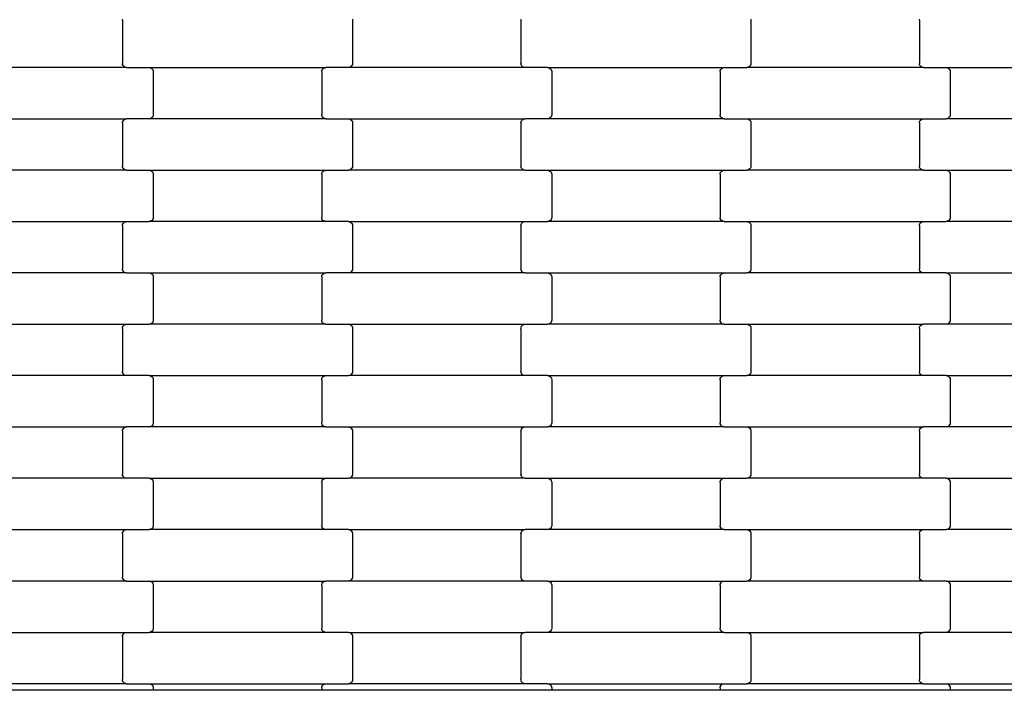
# Model space of a CAD drawing. Units: millimetres. Extents: x 380 to 12791, y -144 to 13242.
# Drawn here: x 4410 to 4890, y 8797 to 9124 of the extents above; entities that cross this region are included whole.
import ezdxf

# ---------------------------------------------------------------- set-up
doc = ezdxf.new("R2010")
doc.units = ezdxf.units.MM

msp = doc.modelspace()

# ---------------------------------------------------------------- linework, layer by layer
for p, q in [((4460.39, 9123.27), (4460.45, 9123.78)), ((4460.39, 9123.27), (4460.39, 9102.27)), ((4572.32, 9123.78), (4572.39, 9123.27)), ((4572.39, 9123.27), (4572.39, 9102.27)), ((4654.39, 9123.27), (4654.45, 9123.78)), ((4654.39, 9123.27), (4654.39, 9102.27)), ((4766.32, 9123.78), (4766.39, 9123.27)), ((4766.39, 9123.27), (4766.39, 9102.27)), ((4848.39, 9123.27), (4848.45, 9123.78)), ((4848.39, 9123.27), (4848.39, 9102.27)), ((4462.4, 9100.27), (4376.37, 9100.27)), ((4460.45, 9101.75), (4460.39, 9102.27)), ((4460.66, 9101.27), (4460.45, 9101.75)), ((4460.98, 9100.85), (4460.66, 9101.27)), ((4461.39, 9100.53), (4460.98, 9100.85)), ((4461.88, 9100.33), (4461.39, 9100.53)), ((4462.4, 9100.27), (4461.88, 9100.33)), ((4462.4, 9100.27), (4473.37, 9100.27)), ((4473.37, 9100.27), (4473.89, 9100.2)), ((4473.37, 9100.27), (4559.4, 9100.27)), ((4473.89, 9100.2), (4474.38, 9100)), ((4474.38, 9100), (4474.8, 9099.68)), ((4474.8, 9099.68), (4475.12, 9099.27)), ((4475.12, 9099.27), (4475.32, 9098.78)), ((4557.45, 9098.78), (4557.66, 9099.27)), ((4557.66, 9099.27), (4557.98, 9099.68)), ((4557.98, 9099.68), (4558.39, 9100)), ((4558.39, 9100), (4558.88, 9100.2)), ((4558.88, 9100.2), (4559.4, 9100.27)), ((4570.37, 9100.27), (4559.4, 9100.27)), ((4570.89, 9100.33), (4570.37, 9100.27)), ((4656.4, 9100.27), (4570.37, 9100.27)), ((4571.38, 9100.53), (4570.89, 9100.33)), ((4571.8, 9100.85), (4571.38, 9100.53)), ((4572.12, 9101.27), (4571.8, 9100.85)), ((4572.32, 9101.75), (4572.12, 9101.27)), ((4572.39, 9102.27), (4572.32, 9101.75)), ((4654.45, 9101.75), (4654.39, 9102.27)), ((4654.66, 9101.27), (4654.45, 9101.75)), ((4654.98, 9100.85), (4654.66, 9101.27)), ((4655.39, 9100.53), (4654.98, 9100.85)), ((4655.88, 9100.33), (4655.39, 9100.53)), ((4656.4, 9100.27), (4655.88, 9100.33)), ((4667.37, 9100.27), (4656.4, 9100.27)), ((4667.37, 9100.27), (4753.4, 9100.27)), ((4667.37, 9100.27), (4667.89, 9100.2)), ((4667.89, 9100.2), (4668.38, 9100)), ((4668.38, 9100), (4668.8, 9099.68)), ((4668.8, 9099.68), (4669.12, 9099.27)), ((4669.12, 9099.27), (4669.32, 9098.78)), ((4751.45, 9098.78), (4751.66, 9099.27)), ((4751.66, 9099.27), (4751.98, 9099.68)), ((4751.98, 9099.68), (4752.39, 9100)), ((4752.39, 9100), (4752.88, 9100.2)), ((4752.88, 9100.2), (4753.4, 9100.27)), ((4753.4, 9100.27), (4764.37, 9100.27)), ((4764.89, 9100.33), (4764.37, 9100.27)), ((4850.4, 9100.27), (4764.37, 9100.27)), ((4765.38, 9100.53), (4764.89, 9100.33)), ((4765.8, 9100.85), (4765.38, 9100.53)), ((4766.12, 9101.27), (4765.8, 9100.85)), ((4766.32, 9101.75), (4766.12, 9101.27)), ((4766.39, 9102.27), (4766.32, 9101.75)), ((4848.45, 9101.75), (4848.39, 9102.27)), ((4848.66, 9101.27), (4848.45, 9101.75)), ((4848.98, 9100.85), (4848.66, 9101.27)), ((4849.39, 9100.53), (4848.98, 9100.85)), ((4849.88, 9100.33), (4849.39, 9100.53)), ((4850.4, 9100.27), (4849.88, 9100.33)), ((4850.4, 9100.27), (4861.37, 9100.27)), ((4861.37, 9100.27), (4861.89, 9100.2)), ((4861.37, 9100.27), (4947.4, 9100.27)), ((4861.89, 9100.2), (4862.38, 9100)), ((4862.38, 9100), (4862.8, 9099.68)), ((4862.8, 9099.68), (4863.12, 9099.27)), ((4863.12, 9099.27), (4863.32, 9098.78)), ((4475.32, 9098.78), (4475.39, 9098.27)), ((4475.39, 9098.27), (4475.39, 9077.27)), ((4557.39, 9098.27), (4557.45, 9098.78)), ((4557.39, 9098.27), (4557.39, 9077.27)), ((4669.32, 9098.78), (4669.39, 9098.27)), ((4669.39, 9098.27), (4669.39, 9077.27)), ((4751.39, 9098.27), (4751.45, 9098.78)), ((4751.39, 9098.27), (4751.39, 9077.27)), ((4863.32, 9098.78), (4863.39, 9098.27)), ((4863.39, 9098.27), (4863.39, 9077.27)), ((4376.37, 9075.27), (4462.4, 9075.27)), ((4461.39, 9075), (4461.88, 9075.2)), ((4461.88, 9075.2), (4462.4, 9075.27)), ((4473.37, 9075.27), (4462.4, 9075.27)), ((4473.89, 9075.33), (4473.37, 9075.27)), ((4559.4, 9075.27), (4473.37, 9075.27)), ((4474.38, 9075.53), (4473.89, 9075.33)), ((4474.8, 9075.85), (4474.38, 9075.53)), ((4475.12, 9076.27), (4474.8, 9075.85)), ((4475.32, 9076.75), (4475.12, 9076.27)), ((4475.39, 9077.27), (4475.32, 9076.75)), ((4557.45, 9076.75), (4557.39, 9077.27)), ((4557.66, 9076.27), (4557.45, 9076.75)), ((4557.98, 9075.85), (4557.66, 9076.27)), ((4558.39, 9075.53), (4557.98, 9075.85)), ((4558.88, 9075.33), (4558.39, 9075.53)), ((4559.4, 9075.27), (4558.88, 9075.33)), ((4559.4, 9075.27), (4570.37, 9075.27)), ((4570.37, 9075.27), (4570.89, 9075.2)), ((4570.37, 9075.27), (4656.4, 9075.27)), ((4570.89, 9075.2), (4571.38, 9075)), ((4655.39, 9075), (4655.88, 9075.2)), ((4655.88, 9075.2), (4656.4, 9075.27)), ((4667.37, 9075.27), (4656.4, 9075.27)), ((4667.89, 9075.33), (4667.37, 9075.27)), ((4753.4, 9075.27), (4667.37, 9075.27)), ((4668.38, 9075.53), (4667.89, 9075.33)), ((4668.8, 9075.85), (4668.38, 9075.53)), ((4669.12, 9076.27), (4668.8, 9075.85)), ((4669.32, 9076.75), (4669.12, 9076.27)), ((4669.39, 9077.27), (4669.32, 9076.75)), ((4751.45, 9076.75), (4751.39, 9077.27)), ((4751.66, 9076.27), (4751.45, 9076.75)), ((4751.98, 9075.85), (4751.66, 9076.27)), ((4752.39, 9075.53), (4751.98, 9075.85)), ((4752.88, 9075.33), (4752.39, 9075.53)), ((4753.4, 9075.27), (4752.88, 9075.33)), ((4753.4, 9075.27), (4764.37, 9075.27)), ((4764.37, 9075.27), (4764.89, 9075.2)), ((4764.37, 9075.27), (4850.4, 9075.27)), ((4764.89, 9075.2), (4765.38, 9075)), ((4849.39, 9075), (4849.88, 9075.2)), ((4849.88, 9075.2), (4850.4, 9075.27)), ((4850.4, 9075.27), (4861.37, 9075.27)), ((4861.89, 9075.33), (4861.37, 9075.27)), ((4947.4, 9075.27), (4861.37, 9075.27)), ((4862.38, 9075.53), (4861.89, 9075.33)), ((4862.8, 9075.85), (4862.38, 9075.53)), ((4863.12, 9076.27), (4862.8, 9075.85)), ((4863.32, 9076.75), (4863.12, 9076.27)), ((4863.39, 9077.27), (4863.32, 9076.75)), ((4460.39, 9073.27), (4460.45, 9073.78)), ((4460.39, 9073.27), (4460.39, 9052.27)), ((4460.45, 9073.78), (4460.66, 9074.27)), ((4460.66, 9074.27), (4460.98, 9074.68)), ((4460.98, 9074.68), (4461.39, 9075)), ((4571.38, 9075), (4571.8, 9074.68)), ((4571.8, 9074.68), (4572.12, 9074.27)), ((4572.12, 9074.27), (4572.32, 9073.78)), ((4572.32, 9073.78), (4572.39, 9073.27)), ((4572.39, 9073.27), (4572.39, 9052.27)), ((4654.39, 9073.27), (4654.45, 9073.78)), ((4654.39, 9073.27), (4654.39, 9052.27)), ((4654.45, 9073.78), (4654.66, 9074.27)), ((4654.66, 9074.27), (4654.98, 9074.68)), ((4654.98, 9074.68), (4655.39, 9075)), ((4765.38, 9075), (4765.8, 9074.68)), ((4765.8, 9074.68), (4766.12, 9074.27)), ((4766.12, 9074.27), (4766.32, 9073.78)), ((4766.32, 9073.78), (4766.39, 9073.27)), ((4766.39, 9073.27), (4766.39, 9052.27)), ((4848.39, 9073.27), (4848.45, 9073.78)), ((4848.39, 9073.27), (4848.39, 9052.27)), ((4848.45, 9073.78), (4848.66, 9074.27)), ((4848.66, 9074.27), (4848.98, 9074.68)), ((4848.98, 9074.68), (4849.39, 9075)), ((4460.45, 9051.75), (4460.39, 9052.27)), ((4460.66, 9051.27), (4460.45, 9051.75)), ((4460.98, 9050.85), (4460.66, 9051.27)), ((4572.12, 9051.27), (4571.8, 9050.85)), ((4572.32, 9051.75), (4572.12, 9051.27)), ((4572.39, 9052.27), (4572.32, 9051.75)), ((4654.45, 9051.75), (4654.39, 9052.27)), ((4654.66, 9051.27), (4654.45, 9051.75)), ((4654.98, 9050.85), (4654.66, 9051.27)), ((4766.12, 9051.27), (4765.8, 9050.85)), ((4766.32, 9051.75), (4766.12, 9051.27)), ((4766.39, 9052.27), (4766.32, 9051.75)), ((4848.45, 9051.75), (4848.39, 9052.27)), ((4848.66, 9051.27), (4848.45, 9051.75)), ((4848.98, 9050.85), (4848.66, 9051.27)), ((4462.4, 9050.27), (4376.37, 9050.27)), ((4461.39, 9050.53), (4460.98, 9050.85)), ((4461.88, 9050.33), (4461.39, 9050.53)), ((4462.4, 9050.27), (4461.88, 9050.33)), ((4462.4, 9050.27), (4473.37, 9050.27)), ((4473.37, 9050.27), (4473.89, 9050.2)), ((4473.37, 9050.27), (4559.4, 9050.27)), ((4473.89, 9050.2), (4474.38, 9050)), ((4474.38, 9050), (4474.8, 9049.68)), ((4474.8, 9049.68), (4475.12, 9049.27)), ((4475.12, 9049.27), (4475.32, 9048.78)), ((4475.32, 9048.78), (4475.39, 9048.27)), ((4475.39, 9048.27), (4475.39, 9027.27)), ((4557.39, 9048.27), (4557.45, 9048.78)), ((4557.39, 9048.27), (4557.39, 9027.27)), ((4557.45, 9048.78), (4557.66, 9049.27)), ((4557.66, 9049.27), (4557.98, 9049.68)), ((4557.98, 9049.68), (4558.39, 9050)), ((4558.39, 9050), (4558.88, 9050.2)), ((4558.88, 9050.2), (4559.4, 9050.27)), ((4559.4, 9050.27), (4570.37, 9050.27)), ((4570.89, 9050.33), (4570.37, 9050.27)), ((4656.4, 9050.27), (4570.37, 9050.27)), ((4571.38, 9050.53), (4570.89, 9050.33)), ((4571.8, 9050.85), (4571.38, 9050.53)), ((4655.39, 9050.53), (4654.98, 9050.85)), ((4655.88, 9050.33), (4655.39, 9050.53)), ((4656.4, 9050.27), (4655.88, 9050.33)), ((4656.4, 9050.27), (4667.37, 9050.27)), ((4667.37, 9050.27), (4667.89, 9050.2)), ((4667.37, 9050.27), (4753.4, 9050.27)), ((4667.89, 9050.2), (4668.38, 9050)), ((4668.38, 9050), (4668.8, 9049.68)), ((4668.8, 9049.68), (4669.12, 9049.27)), ((4669.12, 9049.27), (4669.32, 9048.78)), ((4669.32, 9048.78), (4669.39, 9048.27)), ((4669.39, 9048.27), (4669.39, 9027.27)), ((4751.39, 9048.27), (4751.45, 9048.78)), ((4751.39, 9048.27), (4751.39, 9027.27)), ((4751.45, 9048.78), (4751.66, 9049.27)), ((4751.66, 9049.27), (4751.98, 9049.68)), ((4751.98, 9049.68), (4752.39, 9050)), ((4752.39, 9050), (4752.88, 9050.2)), ((4752.88, 9050.2), (4753.4, 9050.27)), ((4753.4, 9050.27), (4764.37, 9050.27)), ((4764.89, 9050.33), (4764.37, 9050.27)), ((4850.4, 9050.27), (4764.37, 9050.27)), ((4765.38, 9050.53), (4764.89, 9050.33)), ((4765.8, 9050.85), (4765.38, 9050.53)), ((4849.39, 9050.53), (4848.98, 9050.85)), ((4849.88, 9050.33), (4849.39, 9050.53)), ((4850.4, 9050.27), (4849.88, 9050.33)), ((4850.4, 9050.27), (4861.37, 9050.27)), ((4861.37, 9050.27), (4861.89, 9050.2)), ((4861.37, 9050.27), (4947.4, 9050.27)), ((4861.89, 9050.2), (4862.38, 9050)), ((4862.38, 9050), (4862.8, 9049.68)), ((4862.8, 9049.68), (4863.12, 9049.27)), ((4863.12, 9049.27), (4863.32, 9048.78)), ((4863.32, 9048.78), (4863.39, 9048.27)), ((4863.39, 9048.27), (4863.39, 9027.27)), ((4475.39, 9027.27), (4475.32, 9026.75)), ((4557.45, 9026.75), (4557.39, 9027.27)), ((4669.39, 9027.27), (4669.32, 9026.75)), ((4751.45, 9026.75), (4751.39, 9027.27)), ((4863.39, 9027.27), (4863.32, 9026.75)), ((4376.37, 9025.27), (4462.4, 9025.27)), ((4460.39, 9023.27), (4460.45, 9023.78)), ((4460.39, 9023.27), (4460.39, 9002.27)), ((4460.45, 9023.78), (4460.66, 9024.27)), ((4460.66, 9024.27), (4460.98, 9024.68)), ((4460.98, 9024.68), (4461.39, 9025)), ((4461.39, 9025), (4461.88, 9025.2)), ((4461.88, 9025.2), (4462.4, 9025.27)), ((4462.4, 9025.27), (4473.37, 9025.27)), ((4473.89, 9025.33), (4473.37, 9025.27)), ((4559.4, 9025.27), (4473.37, 9025.27)), ((4474.38, 9025.53), (4473.89, 9025.33)), ((4474.8, 9025.85), (4474.38, 9025.53)), ((4475.12, 9026.27), (4474.8, 9025.85)), ((4475.32, 9026.75), (4475.12, 9026.27)), ((4557.66, 9026.27), (4557.45, 9026.75)), ((4557.98, 9025.85), (4557.66, 9026.27)), ((4558.39, 9025.53), (4557.98, 9025.85)), ((4558.88, 9025.33), (4558.39, 9025.53)), ((4559.4, 9025.27), (4558.88, 9025.33)), ((4570.37, 9025.27), (4559.4, 9025.27)), ((4570.37, 9025.27), (4656.4, 9025.27)), ((4570.37, 9025.27), (4570.89, 9025.2)), ((4570.89, 9025.2), (4571.38, 9025)), ((4571.38, 9025), (4571.8, 9024.68)), ((4571.8, 9024.68), (4572.12, 9024.27)), ((4572.12, 9024.27), (4572.32, 9023.78)), ((4572.32, 9023.78), (4572.39, 9023.27)), ((4572.39, 9023.27), (4572.39, 9002.27)), ((4654.39, 9023.27), (4654.45, 9023.78)), ((4654.39, 9023.27), (4654.39, 9002.27)), ((4654.45, 9023.78), (4654.66, 9024.27)), ((4654.66, 9024.27), (4654.98, 9024.68)), ((4654.98, 9024.68), (4655.39, 9025)), ((4655.39, 9025), (4655.88, 9025.2)), ((4655.88, 9025.2), (4656.4, 9025.27)), ((4656.4, 9025.27), (4667.37, 9025.27)), ((4667.89, 9025.33), (4667.37, 9025.27)), ((4753.4, 9025.27), (4667.37, 9025.27)), ((4668.38, 9025.53), (4667.89, 9025.33)), ((4668.8, 9025.85), (4668.38, 9025.53)), ((4669.12, 9026.27), (4668.8, 9025.85)), ((4669.32, 9026.75), (4669.12, 9026.27)), ((4751.66, 9026.27), (4751.45, 9026.75)), ((4751.98, 9025.85), (4751.66, 9026.27)), ((4752.39, 9025.53), (4751.98, 9025.85)), ((4752.88, 9025.33), (4752.39, 9025.53)), ((4753.4, 9025.27), (4752.88, 9025.33)), ((4753.4, 9025.27), (4764.37, 9025.27)), ((4764.37, 9025.27), (4764.89, 9025.2)), ((4764.37, 9025.27), (4850.4, 9025.27)), ((4764.89, 9025.2), (4765.38, 9025)), ((4765.38, 9025), (4765.8, 9024.68)), ((4765.8, 9024.68), (4766.12, 9024.27)), ((4766.12, 9024.27), (4766.32, 9023.78)), ((4766.32, 9023.78), (4766.39, 9023.27)), ((4766.39, 9023.27), (4766.39, 9002.27)), ((4848.39, 9023.27), (4848.45, 9023.78)), ((4848.39, 9023.27), (4848.39, 9002.27)), ((4848.45, 9023.78), (4848.66, 9024.27)), ((4848.66, 9024.27), (4848.98, 9024.68)), ((4848.98, 9024.68), (4849.39, 9025)), ((4849.39, 9025), (4849.88, 9025.2)), ((4849.88, 9025.2), (4850.4, 9025.27)), ((4850.4, 9025.27), (4861.37, 9025.27)), ((4861.89, 9025.33), (4861.37, 9025.27)), ((4947.4, 9025.27), (4861.37, 9025.27)), ((4862.38, 9025.53), (4861.89, 9025.33)), ((4862.8, 9025.85), (4862.38, 9025.53)), ((4863.12, 9026.27), (4862.8, 9025.85)), ((4863.32, 9026.75), (4863.12, 9026.27)), ((4462.4, 9000.27), (4376.37, 9000.27)), ((4460.45, 9001.75), (4460.39, 9002.27)), ((4460.66, 9001.27), (4460.45, 9001.75)), ((4460.98, 9000.85), (4460.66, 9001.27)), ((4461.39, 9000.53), (4460.98, 9000.85)), ((4461.88, 9000.33), (4461.39, 9000.53)), ((4462.4, 9000.27), (4461.88, 9000.33)), ((4462.4, 9000.27), (4473.37, 9000.27)), ((4473.37, 9000.27), (4473.89, 9000.2)), ((4473.37, 9000.27), (4559.4, 9000.27)), ((4473.89, 9000.2), (4474.38, 9000)), ((4474.38, 9000), (4474.8, 8999.68)), ((4474.8, 8999.68), (4475.12, 8999.27)), ((4475.12, 8999.27), (4475.32, 8998.78)), ((4475.32, 8998.78), (4475.39, 8998.27)), ((4557.39, 8998.27), (4557.45, 8998.78)), ((4557.45, 8998.78), (4557.66, 8999.27)), ((4557.66, 8999.27), (4557.98, 8999.68)), ((4557.98, 8999.68), (4558.39, 9000)), ((4558.39, 9000), (4558.88, 9000.2)), ((4558.88, 9000.2), (4559.4, 9000.27)), ((4570.37, 9000.27), (4559.4, 9000.27)), ((4570.89, 9000.33), (4570.37, 9000.27)), ((4656.4, 9000.27), (4570.37, 9000.27)), ((4571.38, 9000.53), (4570.89, 9000.33)), ((4571.8, 9000.85), (4571.38, 9000.53)), ((4572.12, 9001.27), (4571.8, 9000.85)), ((4572.32, 9001.75), (4572.12, 9001.27)), ((4572.39, 9002.27), (4572.32, 9001.75)), ((4654.45, 9001.75), (4654.39, 9002.27)), ((4654.66, 9001.27), (4654.45, 9001.75)), ((4654.98, 9000.85), (4654.66, 9001.27)), ((4655.39, 9000.53), (4654.98, 9000.85)), ((4655.88, 9000.33), (4655.39, 9000.53)), ((4656.4, 9000.27), (4655.88, 9000.33)), ((4656.4, 9000.27), (4667.37, 9000.27)), ((4667.37, 9000.27), (4667.89, 9000.2)), ((4667.37, 9000.27), (4753.4, 9000.27)), ((4667.89, 9000.2), (4668.38, 9000)), ((4668.38, 9000), (4668.8, 8999.68)), ((4668.8, 8999.68), (4669.12, 8999.27)), ((4669.12, 8999.27), (4669.32, 8998.78)), ((4669.32, 8998.78), (4669.39, 8998.27)), ((4751.39, 8998.27), (4751.45, 8998.78)), ((4751.45, 8998.78), (4751.66, 8999.27)), ((4751.66, 8999.27), (4751.98, 8999.68)), ((4751.98, 8999.68), (4752.39, 9000)), ((4752.39, 9000), (4752.88, 9000.2)), ((4752.88, 9000.2), (4753.4, 9000.27)), ((4753.4, 9000.27), (4764.37, 9000.27)), ((4764.89, 9000.33), (4764.37, 9000.27)), ((4850.4, 9000.27), (4764.37, 9000.27)), ((4765.38, 9000.53), (4764.89, 9000.33)), ((4765.8, 9000.85), (4765.38, 9000.53)), ((4766.12, 9001.27), (4765.8, 9000.85)), ((4766.32, 9001.75), (4766.12, 9001.27)), ((4766.39, 9002.27), (4766.32, 9001.75)), ((4848.45, 9001.75), (4848.39, 9002.27)), ((4848.66, 9001.27), (4848.45, 9001.75)), ((4848.98, 9000.85), (4848.66, 9001.27)), ((4849.39, 9000.53), (4848.98, 9000.85)), ((4849.88, 9000.33), (4849.39, 9000.53)), ((4850.4, 9000.27), (4849.88, 9000.33)), ((4861.37, 9000.27), (4850.4, 9000.27)), ((4861.37, 9000.27), (4947.4, 9000.27)), ((4861.37, 9000.27), (4861.89, 9000.2)), ((4861.89, 9000.2), (4862.38, 9000)), ((4862.38, 9000), (4862.8, 8999.68)), ((4862.8, 8999.68), (4863.12, 8999.27)), ((4863.12, 8999.27), (4863.32, 8998.78)), ((4863.32, 8998.78), (4863.39, 8998.27)), ((4475.39, 8998.27), (4475.39, 8977.27)), ((4557.39, 8998.27), (4557.39, 8977.27)), ((4669.39, 8998.27), (4669.39, 8977.27)), ((4751.39, 8998.27), (4751.39, 8977.27)), ((4863.39, 8998.27), (4863.39, 8977.27)), ((4376.37, 8975.27), (4462.4, 8975.27)), ((4460.66, 8974.27), (4460.98, 8974.68)), ((4460.98, 8974.68), (4461.39, 8975)), ((4461.39, 8975), (4461.88, 8975.2)), ((4461.88, 8975.2), (4462.4, 8975.27)), ((4462.4, 8975.27), (4473.37, 8975.27)), ((4473.89, 8975.33), (4473.37, 8975.27)), ((4559.4, 8975.27), (4473.37, 8975.27)), ((4474.38, 8975.53), (4473.89, 8975.33)), ((4474.8, 8975.85), (4474.38, 8975.53)), ((4475.12, 8976.27), (4474.8, 8975.85)), ((4475.32, 8976.75), (4475.12, 8976.27)), ((4475.39, 8977.27), (4475.32, 8976.75)), ((4557.45, 8976.75), (4557.39, 8977.27)), ((4557.66, 8976.27), (4557.45, 8976.75)), ((4557.98, 8975.85), (4557.66, 8976.27)), ((4558.39, 8975.53), (4557.98, 8975.85)), ((4558.88, 8975.33), (4558.39, 8975.53)), ((4559.4, 8975.27), (4558.88, 8975.33)), ((4559.4, 8975.27), (4570.37, 8975.27)), ((4570.37, 8975.27), (4570.89, 8975.2)), ((4570.37, 8975.27), (4656.4, 8975.27)), ((4570.89, 8975.2), (4571.38, 8975)), ((4571.38, 8975), (4571.8, 8974.68)), ((4571.8, 8974.68), (4572.12, 8974.27)), ((4654.66, 8974.27), (4654.98, 8974.68)), ((4654.98, 8974.68), (4655.39, 8975)), ((4655.39, 8975), (4655.88, 8975.2)), ((4655.88, 8975.2), (4656.4, 8975.27)), ((4656.4, 8975.27), (4667.37, 8975.27)), ((4667.89, 8975.33), (4667.37, 8975.27)), ((4753.4, 8975.27), (4667.37, 8975.27)), ((4668.38, 8975.53), (4667.89, 8975.33)), ((4668.8, 8975.85), (4668.38, 8975.53)), ((4669.12, 8976.27), (4668.8, 8975.85)), ((4669.32, 8976.75), (4669.12, 8976.27)), ((4669.39, 8977.27), (4669.32, 8976.75)), ((4751.45, 8976.75), (4751.39, 8977.27)), ((4751.66, 8976.27), (4751.45, 8976.75)), ((4751.98, 8975.85), (4751.66, 8976.27)), ((4752.39, 8975.53), (4751.98, 8975.85)), ((4752.88, 8975.33), (4752.39, 8975.53)), ((4753.4, 8975.27), (4752.88, 8975.33)), ((4753.4, 8975.27), (4764.37, 8975.27)), ((4764.37, 8975.27), (4764.89, 8975.2)), ((4764.37, 8975.27), (4850.4, 8975.27)), ((4764.89, 8975.2), (4765.38, 8975)), ((4765.38, 8975), (4765.8, 8974.68)), ((4765.8, 8974.68), (4766.12, 8974.27)), ((4848.66, 8974.27), (4848.98, 8974.68)), ((4848.98, 8974.68), (4849.39, 8975)), ((4849.39, 8975), (4849.88, 8975.2)), ((4849.88, 8975.2), (4850.4, 8975.27)), ((4861.37, 8975.27), (4850.4, 8975.27)), ((4861.89, 8975.33), (4861.37, 8975.27)), ((4947.4, 8975.27), (4861.37, 8975.27)), ((4862.38, 8975.53), (4861.89, 8975.33)), ((4862.8, 8975.85), (4862.38, 8975.53)), ((4863.12, 8976.27), (4862.8, 8975.85)), ((4863.32, 8976.75), (4863.12, 8976.27)), ((4863.39, 8977.27), (4863.32, 8976.75)), ((4460.39, 8973.27), (4460.45, 8973.78)), ((4460.39, 8973.27), (4460.39, 8952.27)), ((4460.45, 8973.78), (4460.66, 8974.27)), ((4572.12, 8974.27), (4572.32, 8973.78)), ((4572.32, 8973.78), (4572.39, 8973.27)), ((4572.39, 8973.27), (4572.39, 8952.27)), ((4654.39, 8973.27), (4654.45, 8973.78)), ((4654.39, 8973.27), (4654.39, 8952.27)), ((4654.45, 8973.78), (4654.66, 8974.27)), ((4766.12, 8974.27), (4766.32, 8973.78)), ((4766.32, 8973.78), (4766.39, 8973.27)), ((4766.39, 8973.27), (4766.39, 8952.27)), ((4848.39, 8973.27), (4848.45, 8973.78)), ((4848.39, 8973.27), (4848.39, 8952.27)), ((4848.45, 8973.78), (4848.66, 8974.27)), ((4460.45, 8951.75), (4460.39, 8952.27)), ((4460.66, 8951.27), (4460.45, 8951.75)), ((4460.98, 8950.85), (4460.66, 8951.27)), ((4461.39, 8950.53), (4460.98, 8950.85)), ((4461.88, 8950.33), (4461.39, 8950.53)), ((4571.38, 8950.53), (4570.89, 8950.33)), ((4571.8, 8950.85), (4571.38, 8950.53)), ((4572.12, 8951.27), (4571.8, 8950.85)), ((4572.32, 8951.75), (4572.12, 8951.27)), ((4572.39, 8952.27), (4572.32, 8951.75)), ((4654.45, 8951.75), (4654.39, 8952.27)), ((4654.66, 8951.27), (4654.45, 8951.75)), ((4654.98, 8950.85), (4654.66, 8951.27)), ((4655.39, 8950.53), (4654.98, 8950.85)), ((4655.88, 8950.33), (4655.39, 8950.53)), ((4765.38, 8950.53), (4764.89, 8950.33)), ((4765.8, 8950.85), (4765.38, 8950.53)), ((4766.12, 8951.27), (4765.8, 8950.85)), ((4766.32, 8951.75), (4766.12, 8951.27)), ((4766.39, 8952.27), (4766.32, 8951.75)), ((4848.45, 8951.75), (4848.39, 8952.27)), ((4848.66, 8951.27), (4848.45, 8951.75)), ((4848.98, 8950.85), (4848.66, 8951.27)), ((4849.39, 8950.53), (4848.98, 8950.85)), ((4849.88, 8950.33), (4849.39, 8950.53)), ((4462.4, 8950.27), (4376.37, 8950.27)), ((4462.4, 8950.27), (4461.88, 8950.33)), ((4473.37, 8950.27), (4462.4, 8950.27)), ((4473.37, 8950.27), (4559.4, 8950.27)), ((4473.37, 8950.27), (4473.89, 8950.2)), ((4473.89, 8950.2), (4474.38, 8950)), ((4474.38, 8950), (4474.8, 8949.68)), ((4474.8, 8949.68), (4475.12, 8949.27)), ((4475.12, 8949.27), (4475.32, 8948.78)), ((4475.32, 8948.78), (4475.39, 8948.27)), ((4475.39, 8948.27), (4475.39, 8927.27)), ((4557.39, 8948.27), (4557.45, 8948.78)), ((4557.39, 8948.27), (4557.39, 8927.27)), ((4557.45, 8948.78), (4557.66, 8949.27)), ((4557.66, 8949.27), (4557.98, 8949.68)), ((4557.98, 8949.68), (4558.39, 8950)), ((4558.39, 8950), (4558.88, 8950.2)), ((4558.88, 8950.2), (4559.4, 8950.27)), ((4559.4, 8950.27), (4570.37, 8950.27)), ((4570.89, 8950.33), (4570.37, 8950.27)), ((4656.4, 8950.27), (4570.37, 8950.27)), ((4656.4, 8950.27), (4655.88, 8950.33)), ((4667.37, 8950.27), (4656.4, 8950.27)), ((4667.37, 8950.27), (4753.4, 8950.27)), ((4667.37, 8950.27), (4667.89, 8950.2)), ((4667.89, 8950.2), (4668.38, 8950)), ((4668.38, 8950), (4668.8, 8949.68)), ((4668.8, 8949.68), (4669.12, 8949.27)), ((4669.12, 8949.27), (4669.32, 8948.78)), ((4669.32, 8948.78), (4669.39, 8948.27)), ((4669.39, 8948.27), (4669.39, 8927.27)), ((4751.39, 8948.27), (4751.45, 8948.78)), ((4751.39, 8948.27), (4751.39, 8927.27)), ((4751.45, 8948.78), (4751.66, 8949.27)), ((4751.66, 8949.27), (4751.98, 8949.68)), ((4751.98, 8949.68), (4752.39, 8950)), ((4752.39, 8950), (4752.88, 8950.2)), ((4752.88, 8950.2), (4753.4, 8950.27)), ((4753.4, 8950.27), (4764.37, 8950.27)), ((4764.89, 8950.33), (4764.37, 8950.27)), ((4850.4, 8950.27), (4764.37, 8950.27)), ((4850.4, 8950.27), (4849.88, 8950.33)), ((4861.37, 8950.27), (4850.4, 8950.27)), ((4861.37, 8950.27), (4947.4, 8950.27)), ((4861.37, 8950.27), (4861.89, 8950.2)), ((4861.89, 8950.2), (4862.38, 8950)), ((4862.38, 8950), (4862.8, 8949.68)), ((4862.8, 8949.68), (4863.12, 8949.27)), ((4863.12, 8949.27), (4863.32, 8948.78)), ((4863.32, 8948.78), (4863.39, 8948.27)), ((4863.39, 8948.27), (4863.39, 8927.27)), ((4475.32, 8926.75), (4475.12, 8926.27)), ((4475.39, 8927.27), (4475.32, 8926.75)), ((4557.45, 8926.75), (4557.39, 8927.27)), ((4557.66, 8926.27), (4557.45, 8926.75)), ((4669.32, 8926.75), (4669.12, 8926.27)), ((4669.39, 8927.27), (4669.32, 8926.75)), ((4751.45, 8926.75), (4751.39, 8927.27)), ((4751.66, 8926.27), (4751.45, 8926.75)), ((4863.32, 8926.75), (4863.12, 8926.27)), ((4863.39, 8927.27), (4863.32, 8926.75)), ((4376.37, 8925.27), (4462.4, 8925.27)), ((4460.39, 8923.27), (4460.45, 8923.78)), ((4460.39, 8923.27), (4460.39, 8902.27)), ((4460.45, 8923.78), (4460.66, 8924.27)), ((4460.66, 8924.27), (4460.98, 8924.68)), ((4460.98, 8924.68), (4461.39, 8925)), ((4461.39, 8925), (4461.88, 8925.2)), ((4461.88, 8925.2), (4462.4, 8925.27)), ((4473.37, 8925.27), (4462.4, 8925.27)), ((4473.89, 8925.33), (4473.37, 8925.27)), ((4559.4, 8925.27), (4473.37, 8925.27)), ((4474.38, 8925.53), (4473.89, 8925.33)), ((4474.8, 8925.85), (4474.38, 8925.53)), ((4475.12, 8926.27), (4474.8, 8925.85)), ((4557.98, 8925.85), (4557.66, 8926.27)), ((4558.39, 8925.53), (4557.98, 8925.85)), ((4558.88, 8925.33), (4558.39, 8925.53)), ((4559.4, 8925.27), (4558.88, 8925.33)), ((4559.4, 8925.27), (4570.37, 8925.27)), ((4570.37, 8925.27), (4570.89, 8925.2)), ((4570.37, 8925.27), (4656.4, 8925.27)), ((4570.89, 8925.2), (4571.38, 8925)), ((4571.38, 8925), (4571.8, 8924.68)), ((4571.8, 8924.68), (4572.12, 8924.27)), ((4572.12, 8924.27), (4572.32, 8923.78)), ((4572.32, 8923.78), (4572.39, 8923.27)), ((4572.39, 8923.27), (4572.39, 8902.27)), ((4654.39, 8923.27), (4654.45, 8923.78)), ((4654.39, 8923.27), (4654.39, 8902.27)), ((4654.45, 8923.78), (4654.66, 8924.27)), ((4654.66, 8924.27), (4654.98, 8924.68)), ((4654.98, 8924.68), (4655.39, 8925)), ((4655.39, 8925), (4655.88, 8925.2)), ((4655.88, 8925.2), (4656.4, 8925.27)), ((4656.4, 8925.27), (4667.37, 8925.27)), ((4667.89, 8925.33), (4667.37, 8925.27)), ((4753.4, 8925.27), (4667.37, 8925.27)), ((4668.38, 8925.53), (4667.89, 8925.33)), ((4668.8, 8925.85), (4668.38, 8925.53)), ((4669.12, 8926.27), (4668.8, 8925.85)), ((4751.98, 8925.85), (4751.66, 8926.27)), ((4752.39, 8925.53), (4751.98, 8925.85)), ((4752.88, 8925.33), (4752.39, 8925.53)), ((4753.4, 8925.27), (4752.88, 8925.33)), ((4753.4, 8925.27), (4764.37, 8925.27)), ((4764.37, 8925.27), (4764.89, 8925.2)), ((4764.37, 8925.27), (4850.4, 8925.27)), ((4764.89, 8925.2), (4765.38, 8925)), ((4765.38, 8925), (4765.8, 8924.68)), ((4765.8, 8924.68), (4766.12, 8924.27)), ((4766.12, 8924.27), (4766.32, 8923.78)), ((4766.32, 8923.78), (4766.39, 8923.27)), ((4766.39, 8923.27), (4766.39, 8902.27)), ((4848.39, 8923.27), (4848.45, 8923.78)), ((4848.39, 8923.27), (4848.39, 8902.27)), ((4848.45, 8923.78), (4848.66, 8924.27)), ((4848.66, 8924.27), (4848.98, 8924.68)), ((4848.98, 8924.68), (4849.39, 8925)), ((4849.39, 8925), (4849.88, 8925.2)), ((4849.88, 8925.2), (4850.4, 8925.27)), ((4861.37, 8925.27), (4850.4, 8925.27)), ((4861.89, 8925.33), (4861.37, 8925.27)), ((4947.4, 8925.27), (4861.37, 8925.27)), ((4862.38, 8925.53), (4861.89, 8925.33)), ((4862.8, 8925.85), (4862.38, 8925.53)), ((4863.12, 8926.27), (4862.8, 8925.85)), ((4462.4, 8900.27), (4376.37, 8900.27)), ((4460.45, 8901.75), (4460.39, 8902.27)), ((4460.66, 8901.27), (4460.45, 8901.75)), ((4460.98, 8900.85), (4460.66, 8901.27)), ((4461.39, 8900.53), (4460.98, 8900.85)), ((4461.88, 8900.33), (4461.39, 8900.53)), ((4462.4, 8900.27), (4461.88, 8900.33)), ((4473.37, 8900.27), (4462.4, 8900.27)), ((4473.37, 8900.27), (4559.4, 8900.27)), ((4473.37, 8900.27), (4473.89, 8900.2)), ((4473.89, 8900.2), (4474.38, 8900)), ((4474.38, 8900), (4474.8, 8899.68)), ((4474.8, 8899.68), (4475.12, 8899.27)), ((4475.12, 8899.27), (4475.32, 8898.78)), ((4475.32, 8898.78), (4475.39, 8898.27)), ((4475.39, 8898.27), (4475.39, 8877.27)), ((4557.39, 8898.27), (4557.45, 8898.78)), ((4557.39, 8898.27), (4557.39, 8877.27)), ((4557.45, 8898.78), (4557.66, 8899.27)), ((4557.66, 8899.27), (4557.98, 8899.68)), ((4557.98, 8899.68), (4558.39, 8900)), ((4558.39, 8900), (4558.88, 8900.2)), ((4558.88, 8900.2), (4559.4, 8900.27)), ((4559.4, 8900.27), (4570.37, 8900.27)), ((4570.89, 8900.33), (4570.37, 8900.27)), ((4656.4, 8900.27), (4570.37, 8900.27)), ((4571.38, 8900.53), (4570.89, 8900.33)), ((4571.8, 8900.85), (4571.38, 8900.53)), ((4572.12, 8901.27), (4571.8, 8900.85)), ((4572.32, 8901.75), (4572.12, 8901.27)), ((4572.39, 8902.27), (4572.32, 8901.75)), ((4654.45, 8901.75), (4654.39, 8902.27)), ((4654.66, 8901.27), (4654.45, 8901.75)), ((4654.98, 8900.85), (4654.66, 8901.27)), ((4655.39, 8900.53), (4654.98, 8900.85)), ((4655.88, 8900.33), (4655.39, 8900.53)), ((4656.4, 8900.27), (4655.88, 8900.33)), ((4656.4, 8900.27), (4667.37, 8900.27)), ((4667.37, 8900.27), (4667.89, 8900.2)), ((4667.37, 8900.27), (4753.4, 8900.27)), ((4667.89, 8900.2), (4668.38, 8900)), ((4668.38, 8900), (4668.8, 8899.68)), ((4668.8, 8899.68), (4669.12, 8899.27)), ((4669.12, 8899.27), (4669.32, 8898.78)), ((4669.32, 8898.78), (4669.39, 8898.27)), ((4669.39, 8898.27), (4669.39, 8877.27)), ((4751.39, 8898.27), (4751.45, 8898.78)), ((4751.39, 8898.27), (4751.39, 8877.27)), ((4751.45, 8898.78), (4751.66, 8899.27)), ((4751.66, 8899.27), (4751.98, 8899.68)), ((4751.98, 8899.68), (4752.39, 8900)), ((4752.39, 8900), (4752.88, 8900.2)), ((4752.88, 8900.2), (4753.4, 8900.27)), ((4753.4, 8900.27), (4764.37, 8900.27)), ((4764.89, 8900.33), (4764.37, 8900.27)), ((4850.4, 8900.27), (4764.37, 8900.27)), ((4765.38, 8900.53), (4764.89, 8900.33)), ((4765.8, 8900.85), (4765.38, 8900.53)), ((4766.12, 8901.27), (4765.8, 8900.85)), ((4766.32, 8901.75), (4766.12, 8901.27)), ((4766.39, 8902.27), (4766.32, 8901.75)), ((4848.45, 8901.75), (4848.39, 8902.27)), ((4848.66, 8901.27), (4848.45, 8901.75)), ((4848.98, 8900.85), (4848.66, 8901.27)), ((4849.39, 8900.53), (4848.98, 8900.85)), ((4849.88, 8900.33), (4849.39, 8900.53)), ((4850.4, 8900.27), (4849.88, 8900.33)), ((4861.37, 8900.27), (4850.4, 8900.27)), ((4861.37, 8900.27), (4947.4, 8900.27)), ((4861.37, 8900.27), (4861.89, 8900.2)), ((4861.89, 8900.2), (4862.38, 8900)), ((4862.38, 8900), (4862.8, 8899.68)), ((4862.8, 8899.68), (4863.12, 8899.27)), ((4863.12, 8899.27), (4863.32, 8898.78)), ((4863.32, 8898.78), (4863.39, 8898.27)), ((4863.39, 8898.27), (4863.39, 8877.27)), ((4376.37, 8875.27), (4462.4, 8875.27)), ((4460.39, 8873.27), (4460.45, 8873.78)), ((4460.45, 8873.78), (4460.66, 8874.27)), ((4460.66, 8874.27), (4460.98, 8874.68)), ((4460.98, 8874.68), (4461.39, 8875)), ((4461.39, 8875), (4461.88, 8875.2)), ((4461.88, 8875.2), (4462.4, 8875.27)), ((4462.4, 8875.27), (4473.37, 8875.27)), ((4473.89, 8875.33), (4473.37, 8875.27)), ((4559.4, 8875.27), (4473.37, 8875.27)), ((4474.38, 8875.53), (4473.89, 8875.33)), ((4474.8, 8875.85), (4474.38, 8875.53)), ((4475.12, 8876.27), (4474.8, 8875.85)), ((4475.32, 8876.75), (4475.12, 8876.27)), ((4475.39, 8877.27), (4475.32, 8876.75)), ((4557.45, 8876.75), (4557.39, 8877.27)), ((4557.66, 8876.27), (4557.45, 8876.75)), ((4557.98, 8875.85), (4557.66, 8876.27)), ((4558.39, 8875.53), (4557.98, 8875.85)), ((4558.88, 8875.33), (4558.39, 8875.53)), ((4559.4, 8875.27), (4558.88, 8875.33)), ((4570.37, 8875.27), (4559.4, 8875.27)), ((4570.37, 8875.27), (4656.4, 8875.27)), ((4570.37, 8875.27), (4570.89, 8875.2)), ((4570.89, 8875.2), (4571.38, 8875)), ((4571.38, 8875), (4571.8, 8874.68)), ((4571.8, 8874.68), (4572.12, 8874.27)), ((4572.12, 8874.27), (4572.32, 8873.78)), ((4572.32, 8873.78), (4572.39, 8873.27)), ((4654.39, 8873.27), (4654.45, 8873.78)), ((4654.45, 8873.78), (4654.66, 8874.27)), ((4654.66, 8874.27), (4654.98, 8874.68)), ((4654.98, 8874.68), (4655.39, 8875)), ((4655.39, 8875), (4655.88, 8875.2)), ((4655.88, 8875.2), (4656.4, 8875.27)), ((4667.37, 8875.27), (4656.4, 8875.27)), ((4667.89, 8875.33), (4667.37, 8875.27)), ((4753.4, 8875.27), (4667.37, 8875.27)), ((4668.38, 8875.53), (4667.89, 8875.33)), ((4668.8, 8875.85), (4668.38, 8875.53)), ((4669.12, 8876.27), (4668.8, 8875.85)), ((4669.32, 8876.75), (4669.12, 8876.27)), ((4669.39, 8877.27), (4669.32, 8876.75)), ((4751.45, 8876.75), (4751.39, 8877.27)), ((4751.66, 8876.27), (4751.45, 8876.75)), ((4751.98, 8875.85), (4751.66, 8876.27)), ((4752.39, 8875.53), (4751.98, 8875.85)), ((4752.88, 8875.33), (4752.39, 8875.53)), ((4753.4, 8875.27), (4752.88, 8875.33)), ((4753.4, 8875.27), (4764.37, 8875.27)), ((4764.37, 8875.27), (4764.89, 8875.2)), ((4764.37, 8875.27), (4850.4, 8875.27)), ((4764.89, 8875.2), (4765.38, 8875)), ((4765.38, 8875), (4765.8, 8874.68)), ((4765.8, 8874.68), (4766.12, 8874.27)), ((4766.12, 8874.27), (4766.32, 8873.78)), ((4766.32, 8873.78), (4766.39, 8873.27)), ((4848.39, 8873.27), (4848.45, 8873.78)), ((4848.45, 8873.78), (4848.66, 8874.27)), ((4848.66, 8874.27), (4848.98, 8874.68)), ((4848.98, 8874.68), (4849.39, 8875)), ((4849.39, 8875), (4849.88, 8875.2)), ((4849.88, 8875.2), (4850.4, 8875.27)), ((4850.4, 8875.27), (4861.37, 8875.27)), ((4861.89, 8875.33), (4861.37, 8875.27)), ((4947.4, 8875.27), (4861.37, 8875.27)), ((4862.38, 8875.53), (4861.89, 8875.33)), ((4862.8, 8875.85), (4862.38, 8875.53)), ((4863.12, 8876.27), (4862.8, 8875.85)), ((4863.32, 8876.75), (4863.12, 8876.27)), ((4863.39, 8877.27), (4863.32, 8876.75)), ((4460.39, 8873.27), (4460.39, 8852.27)), ((4572.39, 8873.27), (4572.39, 8852.27)), ((4654.39, 8873.27), (4654.39, 8852.27)), ((4766.39, 8873.27), (4766.39, 8852.27)), ((4848.39, 8873.27), (4848.39, 8852.27)), ((4462.4, 8850.27), (4376.37, 8850.27)), ((4460.45, 8851.75), (4460.39, 8852.27)), ((4460.66, 8851.27), (4460.45, 8851.75)), ((4460.98, 8850.85), (4460.66, 8851.27)), ((4461.39, 8850.53), (4460.98, 8850.85)), ((4461.88, 8850.33), (4461.39, 8850.53)), ((4462.4, 8850.27), (4461.88, 8850.33)), ((4462.4, 8850.27), (4473.37, 8850.27)), ((4473.37, 8850.27), (4473.89, 8850.2)), ((4473.37, 8850.27), (4559.4, 8850.27)), ((4473.89, 8850.2), (4474.38, 8850)), ((4474.38, 8850), (4474.8, 8849.68)), ((4557.98, 8849.68), (4558.39, 8850)), ((4558.39, 8850), (4558.88, 8850.2)), ((4558.88, 8850.2), (4559.4, 8850.27)), ((4570.37, 8850.27), (4559.4, 8850.27)), ((4570.89, 8850.33), (4570.37, 8850.27)), ((4656.4, 8850.27), (4570.37, 8850.27)), ((4571.38, 8850.53), (4570.89, 8850.33)), ((4571.8, 8850.85), (4571.38, 8850.53)), ((4572.12, 8851.27), (4571.8, 8850.85)), ((4572.32, 8851.75), (4572.12, 8851.27)), ((4572.39, 8852.27), (4572.32, 8851.75)), ((4654.45, 8851.75), (4654.39, 8852.27)), ((4654.66, 8851.27), (4654.45, 8851.75)), ((4654.98, 8850.85), (4654.66, 8851.27)), ((4655.39, 8850.53), (4654.98, 8850.85)), ((4655.88, 8850.33), (4655.39, 8850.53)), ((4656.4, 8850.27), (4655.88, 8850.33)), ((4667.37, 8850.27), (4656.4, 8850.27)), ((4667.37, 8850.27), (4753.4, 8850.27)), ((4667.37, 8850.27), (4667.89, 8850.2)), ((4667.89, 8850.2), (4668.38, 8850)), ((4668.38, 8850), (4668.8, 8849.68)), ((4751.98, 8849.68), (4752.39, 8850)), ((4752.39, 8850), (4752.88, 8850.2)), ((4752.88, 8850.2), (4753.4, 8850.27)), ((4753.4, 8850.27), (4764.37, 8850.27)), ((4764.89, 8850.33), (4764.37, 8850.27)), ((4850.4, 8850.27), (4764.37, 8850.27)), ((4765.38, 8850.53), (4764.89, 8850.33)), ((4765.8, 8850.85), (4765.38, 8850.53)), ((4766.12, 8851.27), (4765.8, 8850.85)), ((4766.32, 8851.75), (4766.12, 8851.27)), ((4766.39, 8852.27), (4766.32, 8851.75)), ((4848.45, 8851.75), (4848.39, 8852.27)), ((4848.66, 8851.27), (4848.45, 8851.75)), ((4848.98, 8850.85), (4848.66, 8851.27)), ((4849.39, 8850.53), (4848.98, 8850.85)), ((4849.88, 8850.33), (4849.39, 8850.53)), ((4850.4, 8850.27), (4849.88, 8850.33)), ((4861.37, 8850.27), (4850.4, 8850.27)), ((4861.37, 8850.27), (4947.4, 8850.27)), ((4861.37, 8850.27), (4861.89, 8850.2)), ((4861.89, 8850.2), (4862.38, 8850)), ((4862.38, 8850), (4862.8, 8849.68)), ((4474.8, 8849.68), (4475.12, 8849.27)), ((4475.12, 8849.27), (4475.32, 8848.78)), ((4475.32, 8848.78), (4475.39, 8848.27)), ((4475.39, 8848.27), (4475.39, 8827.27)), ((4557.39, 8848.27), (4557.45, 8848.78)), ((4557.39, 8848.27), (4557.39, 8827.27)), ((4557.45, 8848.78), (4557.66, 8849.27)), ((4557.66, 8849.27), (4557.98, 8849.68)), ((4668.8, 8849.68), (4669.12, 8849.27)), ((4669.12, 8849.27), (4669.32, 8848.78)), ((4669.32, 8848.78), (4669.39, 8848.27)), ((4669.39, 8848.27), (4669.39, 8827.27)), ((4751.39, 8848.27), (4751.45, 8848.78)), ((4751.39, 8848.27), (4751.39, 8827.27)), ((4751.45, 8848.78), (4751.66, 8849.27)), ((4751.66, 8849.27), (4751.98, 8849.68)), ((4862.8, 8849.68), (4863.12, 8849.27)), ((4863.12, 8849.27), (4863.32, 8848.78)), ((4863.32, 8848.78), (4863.39, 8848.27)), ((4863.39, 8848.27), (4863.39, 8827.27)), ((4474.8, 8825.85), (4474.38, 8825.53)), ((4475.12, 8826.27), (4474.8, 8825.85)), ((4475.32, 8826.75), (4475.12, 8826.27)), ((4475.39, 8827.27), (4475.32, 8826.75)), ((4557.45, 8826.75), (4557.39, 8827.27)), ((4557.66, 8826.27), (4557.45, 8826.75)), ((4557.98, 8825.85), (4557.66, 8826.27)), ((4558.39, 8825.53), (4557.98, 8825.85)), ((4668.8, 8825.85), (4668.38, 8825.53)), ((4669.12, 8826.27), (4668.8, 8825.85)), ((4669.32, 8826.75), (4669.12, 8826.27)), ((4669.39, 8827.27), (4669.32, 8826.75)), ((4751.45, 8826.75), (4751.39, 8827.27)), ((4751.66, 8826.27), (4751.45, 8826.75)), ((4751.98, 8825.85), (4751.66, 8826.27)), ((4752.39, 8825.53), (4751.98, 8825.85)), ((4862.8, 8825.85), (4862.38, 8825.53)), ((4863.12, 8826.27), (4862.8, 8825.85)), ((4863.32, 8826.75), (4863.12, 8826.27)), ((4863.39, 8827.27), (4863.32, 8826.75)), ((4376.37, 8825.27), (4462.4, 8825.27)), ((4460.39, 8823.27), (4460.45, 8823.78)), ((4460.39, 8823.27), (4460.39, 8802.27)), ((4460.45, 8823.78), (4460.66, 8824.27)), ((4460.66, 8824.27), (4460.98, 8824.68)), ((4460.98, 8824.68), (4461.39, 8825)), ((4461.39, 8825), (4461.88, 8825.2)), ((4461.88, 8825.2), (4462.4, 8825.27)), ((4462.4, 8825.27), (4473.37, 8825.27)), ((4473.89, 8825.33), (4473.37, 8825.27)), ((4559.4, 8825.27), (4473.37, 8825.27)), ((4474.38, 8825.53), (4473.89, 8825.33)), ((4558.88, 8825.33), (4558.39, 8825.53)), ((4559.4, 8825.27), (4558.88, 8825.33)), ((4570.37, 8825.27), (4559.4, 8825.27)), ((4570.37, 8825.27), (4656.4, 8825.27)), ((4570.37, 8825.27), (4570.89, 8825.2)), ((4570.89, 8825.2), (4571.38, 8825)), ((4571.38, 8825), (4571.8, 8824.68)), ((4571.8, 8824.68), (4572.12, 8824.27)), ((4572.12, 8824.27), (4572.32, 8823.78)), ((4572.32, 8823.78), (4572.39, 8823.27)), ((4572.39, 8823.27), (4572.39, 8802.27)), ((4654.39, 8823.27), (4654.45, 8823.78)), ((4654.39, 8823.27), (4654.39, 8802.27)), ((4654.45, 8823.78), (4654.66, 8824.27)), ((4654.66, 8824.27), (4654.98, 8824.68)), ((4654.98, 8824.68), (4655.39, 8825)), ((4655.39, 8825), (4655.88, 8825.2)), ((4655.88, 8825.2), (4656.4, 8825.27)), ((4667.37, 8825.27), (4656.4, 8825.27)), ((4667.89, 8825.33), (4667.37, 8825.27)), ((4753.4, 8825.27), (4667.37, 8825.27)), ((4668.38, 8825.53), (4667.89, 8825.33)), ((4752.88, 8825.33), (4752.39, 8825.53)), ((4753.4, 8825.27), (4752.88, 8825.33)), ((4753.4, 8825.27), (4764.37, 8825.27)), ((4764.37, 8825.27), (4764.89, 8825.2)), ((4764.37, 8825.27), (4850.4, 8825.27)), ((4764.89, 8825.2), (4765.38, 8825)), ((4765.38, 8825), (4765.8, 8824.68)), ((4765.8, 8824.68), (4766.12, 8824.27)), ((4766.12, 8824.27), (4766.32, 8823.78)), ((4766.32, 8823.78), (4766.39, 8823.27)), ((4766.39, 8823.27), (4766.39, 8802.27)), ((4848.39, 8823.27), (4848.45, 8823.78)), ((4848.39, 8823.27), (4848.39, 8802.27)), ((4848.45, 8823.78), (4848.66, 8824.27)), ((4848.66, 8824.27), (4848.98, 8824.68)), ((4848.98, 8824.68), (4849.39, 8825)), ((4849.39, 8825), (4849.88, 8825.2)), ((4849.88, 8825.2), (4850.4, 8825.27)), ((4861.37, 8825.27), (4850.4, 8825.27)), ((4861.89, 8825.33), (4861.37, 8825.27)), ((4947.4, 8825.27), (4861.37, 8825.27)), ((4862.38, 8825.53), (4861.89, 8825.33)), ((4460.45, 8801.75), (4460.39, 8802.27)), ((4572.39, 8802.27), (4572.32, 8801.75)), ((4654.45, 8801.75), (4654.39, 8802.27)), ((4766.39, 8802.27), (4766.32, 8801.75)), ((4848.45, 8801.75), (4848.39, 8802.27)), ((4469.39, 8797.07), (4369.39, 8797.07)), ((4462.4, 8800.27), (4376.37, 8800.27)), ((4460.66, 8801.27), (4460.45, 8801.75)), ((4460.98, 8800.85), (4460.66, 8801.27)), ((4461.39, 8800.53), (4460.98, 8800.85)), ((4461.88, 8800.33), (4461.39, 8800.53)), ((4462.4, 8800.27), (4461.88, 8800.33)), ((4462.4, 8800.27), (4473.37, 8800.27)), ((4475.39, 8797.07), (4469.39, 8797.07)), ((4473.37, 8800.27), (4473.89, 8800.2)), ((4473.37, 8800.27), (4559.4, 8800.27)), ((4473.89, 8800.2), (4474.38, 8800)), ((4474.38, 8800), (4474.8, 8799.68)), ((4474.8, 8799.68), (4475.12, 8799.27)), ((4475.12, 8799.27), (4475.32, 8798.78)), ((4475.32, 8798.78), (4475.39, 8798.27)), ((4475.39, 8798.27), (4475.39, 8797.07)), ((4557.39, 8797.07), (4475.39, 8797.07)), ((4557.39, 8798.27), (4557.45, 8798.78)), ((4557.39, 8798.27), (4557.39, 8797.07)), ((4563.39, 8797.07), (4557.39, 8797.07)), ((4557.45, 8798.78), (4557.66, 8799.27)), ((4557.66, 8799.27), (4557.98, 8799.68)), ((4557.98, 8799.68), (4558.39, 8800)), ((4558.39, 8800), (4558.88, 8800.2)), ((4558.88, 8800.2), (4559.4, 8800.27)), ((4559.4, 8800.27), (4570.37, 8800.27)), ((4663.39, 8797.07), (4563.39, 8797.07)), ((4570.89, 8800.33), (4570.37, 8800.27)), ((4656.4, 8800.27), (4570.37, 8800.27)), ((4571.38, 8800.53), (4570.89, 8800.33)), ((4571.8, 8800.85), (4571.38, 8800.53)), ((4572.12, 8801.27), (4571.8, 8800.85)), ((4572.32, 8801.75), (4572.12, 8801.27)), ((4654.66, 8801.27), (4654.45, 8801.75)), ((4654.98, 8800.85), (4654.66, 8801.27)), ((4655.39, 8800.53), (4654.98, 8800.85)), ((4655.88, 8800.33), (4655.39, 8800.53)), ((4656.4, 8800.27), (4655.88, 8800.33)), ((4667.37, 8800.27), (4656.4, 8800.27)), ((4669.39, 8797.07), (4663.39, 8797.07)), ((4667.37, 8800.27), (4753.4, 8800.27)), ((4667.37, 8800.27), (4667.89, 8800.2)), ((4667.89, 8800.2), (4668.38, 8800)), ((4668.38, 8800), (4668.8, 8799.68)), ((4668.8, 8799.68), (4669.12, 8799.27)), ((4669.12, 8799.27), (4669.32, 8798.78)), ((4669.32, 8798.78), (4669.39, 8798.27)), ((4669.39, 8798.27), (4669.39, 8797.07)), ((4751.39, 8797.07), (4669.39, 8797.07)), ((4751.39, 8798.27), (4751.45, 8798.78)), ((4751.39, 8798.27), (4751.39, 8797.07)), ((4757.39, 8797.07), (4751.39, 8797.07)), ((4751.45, 8798.78), (4751.66, 8799.27)), ((4751.66, 8799.27), (4751.98, 8799.68)), ((4751.98, 8799.68), (4752.39, 8800)), ((4752.39, 8800), (4752.88, 8800.2)), ((4752.88, 8800.2), (4753.4, 8800.27)), ((4753.4, 8800.27), (4764.37, 8800.27)), ((4857.39, 8797.07), (4757.39, 8797.07)), ((4764.89, 8800.33), (4764.37, 8800.27)), ((4850.4, 8800.27), (4764.37, 8800.27)), ((4765.38, 8800.53), (4764.89, 8800.33)), ((4765.8, 8800.85), (4765.38, 8800.53)), ((4766.12, 8801.27), (4765.8, 8800.85)), ((4766.32, 8801.75), (4766.12, 8801.27)), ((4848.66, 8801.27), (4848.45, 8801.75)), ((4848.98, 8800.85), (4848.66, 8801.27)), ((4849.39, 8800.53), (4848.98, 8800.85)), ((4849.88, 8800.33), (4849.39, 8800.53)), ((4850.4, 8800.27), (4849.88, 8800.33)), ((4850.4, 8800.27), (4861.37, 8800.27)), ((4863.39, 8797.07), (4857.39, 8797.07)), ((4861.37, 8800.27), (4861.89, 8800.2)), ((4861.37, 8800.27), (4947.4, 8800.27)), ((4861.89, 8800.2), (4862.38, 8800)), ((4862.38, 8800), (4862.8, 8799.68)), ((4862.8, 8799.68), (4863.12, 8799.27)), ((4863.12, 8799.27), (4863.32, 8798.78)), ((4863.32, 8798.78), (4863.39, 8798.27)), ((4863.39, 8798.27), (4863.39, 8797.07)), ((4945.39, 8797.07), (4863.39, 8797.07))]:
    msp.add_line(p, q)

doc.saveas('drawing.dxf')
